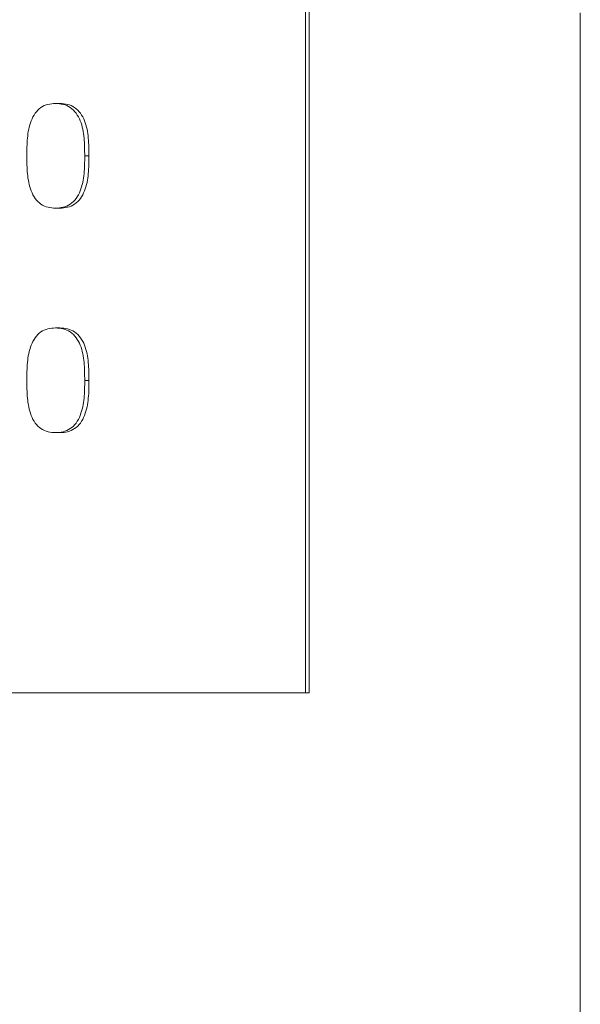
# Model space of a CAD drawing. Units: millimetres. Extents: x 10731 to 11653, y -477 to 810.
# Drawn here: x 11100 to 11106, y 134 to 143 of the extents above; entities that cross this region are included whole.
import ezdxf

# ---------------------------------------------------------------- set-up
doc = ezdxf.new("R2010")
doc.units = ezdxf.units.MM
doc.header["$LTSCALE"] = 5
doc.linetypes.add('CENTERX2', pattern=[20.32, 12.7, -2.54, 2.54, -2.54])
doc.layers.get('0').update_dxf_attribs({"linetype": 'CONTINUOUS'})

msp = doc.modelspace()

# ---------------------------------------------------------------- linework, layer by layer
at = {"color": 7, "linetype": 'CENTERX2', "lineweight": 0}
msp.add_line((11105.6498, -225.0325), (11105.6498, 157.5675), dxfattribs=at)
at = {"color": 7, "linetype": 'Continuous', "lineweight": 15}
for p, q in [((11103.0234, 151.7675), (11103.0234, 136.7675)), ((11103.0586, 151.7675), (11103.0586, 136.7675)), ((11100.6773, 142.3992), (11100.6348, 142.3992)), ((11100.9545, 141.8986), (11100.9137, 141.8986)), ((11100.6773, 141.3992), (11100.6348, 141.3992)), ((11100.6773, 140.2536), (11100.6348, 140.2536)), ((11100.9545, 139.753), (11100.9137, 139.753)), ((11100.6773, 139.2536), (11100.6348, 139.2536)), ((11094.5344, 136.7675), (11103.0234, 136.7675)), ((11103.0234, 136.7675), (11103.0586, 136.7675))]:
    msp.add_line(p, q, dxfattribs=at)
for points, knots in [([(11100.6348, 142.3992), (11100.6105, 142.398), (11100.5614, 142.3957), (11100.4909, 142.3647), (11100.4367, 142.3069), (11100.3854, 142.2093), (11100.3622, 142.0684), (11100.3609, 141.9555), (11100.3602, 141.8986)], [0, 0, 0, 0, 0.112699, 0.227105, 0.347651, 0.473915, 0.735209, 1, 1, 1, 1]), ([(11100.9137, 141.8986), (11100.913, 141.9554), (11100.9115, 142.0685), (11100.8877, 142.2095), (11100.835, 142.307), (11100.7798, 142.3647), (11100.7086, 142.3956), (11100.6593, 142.398), (11100.6348, 142.3992)], [0, 0, 0, 0, 0.263781, 0.524421, 0.650918, 0.772148, 0.887269, 1, 1, 1, 1]), ([(11100.9545, 141.8986), (11100.9538, 141.9554), (11100.9523, 142.0685), (11100.9286, 142.2095), (11100.8763, 142.307), (11100.8215, 142.3646), (11100.7507, 142.3956), (11100.7016, 142.398), (11100.6773, 142.3992)], [0, 0, 0, 0, 0.264278, 0.525337, 0.651893, 0.772981, 0.887735, 1, 1, 1, 1]), ([(11100.3602, 141.8986), (11100.3607, 141.8418), (11100.3617, 141.7289), (11100.3867, 141.5887), (11100.436, 141.4898), (11100.4925, 141.4348), (11100.5614, 141.4029), (11100.6105, 141.4005), (11100.6348, 141.3992)], [0, 0, 0, 0, 0.264741, 0.526352, 0.655192, 0.772705, 0.887293, 1, 1, 1, 1]), ([(11100.6348, 141.3992), (11100.6592, 141.4005), (11100.7087, 141.4029), (11100.7781, 141.4349), (11100.836, 141.4895), (11100.886, 141.5886), (11100.9123, 141.7288), (11100.9133, 141.8418), (11100.9137, 141.8986)], [0, 0, 0, 0, 0.112721, 0.228022, 0.346247, 0.475328, 0.73629, 1, 1, 1, 1]), ([(11100.6773, 141.3992), (11100.7016, 141.4005), (11100.7507, 141.4029), (11100.8198, 141.435), (11100.8773, 141.4895), (11100.9269, 141.5887), (11100.9531, 141.7288), (11100.954, 141.8418), (11100.9545, 141.8986)], [0, 0, 0, 0, 0.112258, 0.227193, 0.345263, 0.47441, 0.735792, 1, 1, 1, 1]), ([(11100.6348, 140.2536), (11100.6105, 140.2524), (11100.5614, 140.2501), (11100.4909, 140.2191), (11100.4367, 140.1613), (11100.3854, 140.0636), (11100.3622, 139.9228), (11100.3609, 139.8098), (11100.3602, 139.753)], [0, 0, 0, 0, 0.1126995, 0.2271058, 0.3476529, 0.4739586, 0.7352534, 1, 1, 1, 1]), ([(11100.9137, 139.753), (11100.913, 139.8098), (11100.9115, 139.9228), (11100.8877, 140.0639), (11100.835, 140.1614), (11100.7798, 140.2191), (11100.7086, 140.25), (11100.6593, 140.2524), (11100.6348, 140.2536)], [0, 0, 0, 0, 0.2637827, 0.5243782, 0.6509159, 0.7721465, 0.8872684, 1, 1, 1, 1]), ([(11100.9545, 139.753), (11100.9538, 139.8098), (11100.9523, 139.9228), (11100.9286, 140.0638), (11100.8763, 140.1613), (11100.8215, 140.219), (11100.7507, 140.25), (11100.7016, 140.2524), (11100.6773, 140.2536)], [0, 0, 0, 0, 0.264279, 0.525294, 0.651892, 0.77298, 0.887734, 1, 1, 1, 1]), ([(11100.3602, 139.753), (11100.3607, 139.6962), (11100.3617, 139.5833), (11100.3867, 139.443), (11100.436, 139.3442), (11100.4925, 139.2892), (11100.5614, 139.2573), (11100.6105, 139.2548), (11100.6348, 139.2536)], [0, 0, 0, 0, 0.264737, 0.526387, 0.655225, 0.772704, 0.88729, 1, 1, 1, 1]), ([(11100.6348, 139.2536), (11100.6592, 139.2548), (11100.7087, 139.2573), (11100.7781, 139.2893), (11100.836, 139.3438), (11100.8859, 139.443), (11100.9123, 139.5831), (11100.9133, 139.6962), (11100.9137, 139.753)], [0, 0, 0, 0, 0.112716, 0.228012, 0.346233, 0.475349, 0.736254, 1, 1, 1, 1]), ([(11100.6773, 139.2536), (11100.7016, 139.2548), (11100.7507, 139.2573), (11100.8198, 139.2893), (11100.8773, 139.3439), (11100.9269, 139.443), (11100.9531, 139.5832), (11100.9541, 139.6962), (11100.9545, 139.753)], [0, 0, 0, 0, 0.112253, 0.227183, 0.345248, 0.474431, 0.735757, 1, 1, 1, 1])]:
    msp.add_open_spline(points, degree=3, knots=knots, dxfattribs=at)

doc.saveas('drawing.dxf')
